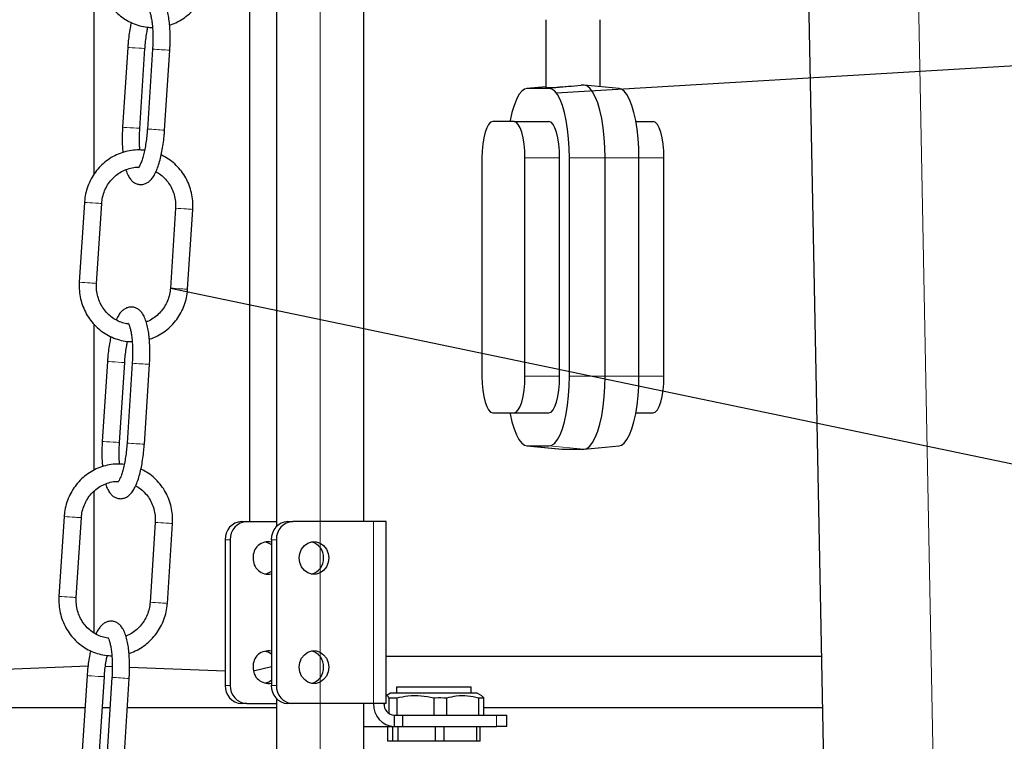
# Model space of a CAD drawing. Units: millimetres. Extents: x 0 to 42677, y 0 to 11883.
# Drawn here: x 30165 to 30435, y 5486 to 5684 of the extents above; entities that cross this region are included whole.
import ezdxf

# ---------------------------------------------------------------- set-up
doc = ezdxf.new("R2010")
doc.units = ezdxf.units.MM
doc.header["$PDSIZE"] = -1
doc.linetypes.add('SLD-Mista-longa', pattern=[19.05, 15.24, -1.27, 1.27, -1.27])
doc.linetypes.add('SLD-Sólida', pattern=[0])
doc.layers.add('COTAS_', color=5, linetype='SLD-Sólida')
doc.styles.get("Standard").update_dxf_attribs({"font": 'ARIALN.TTF'})
doc.dimstyles.new('SLDDIMSTYLE0', dxfattribs={"dimtxt": 75, "dimasz": 75, "dimexe": 0, "dimexo": 0.0625, "dimgap": 0, "dimtad": 1, "dimdec": 0, "dimrnd": 1e-09, "dimzin": 0, "dimdsep": 46, "dimtxsty": 'Standard', "dimcen": 0.09, "dimadec": 0, "dimazin": 0, "dimtfac": 132.08, "dimtdec": 0, "dimtofl": 0, "dimtmove": 0, "dimatfit": 3, "dimldrblk": 'NONE', "dimfxl": 1, "dimfrac": 2, "dimtolj": 1, "dimtzin": 0, "dimarcsym": 0})

# ---------------------------------------------------------------- blocks, each defined once
blk = doc.blocks.new('*D85')
at = {"layer": 'COTAS_', "color": 0, "lineweight": -2, "ltscale": 40, "transparency": 16777216}
for p, q in [((33685.25, 10517.53), (34979.9, 10517.53)), ((34979.9, 5365.23), (34979.9, 10442.53)), ((30261.25, 5290.23), (34979.9, 5290.23))]:
    blk.add_line(p, q, dxfattribs=at)
at = {"layer": 'COTAS_', "color": 0, "ltscale": 40, "transparency": 16777216}
for points in [[(34967.4, 10442.53), (34992.4, 10442.53), (34979.9, 10517.53)], [(34967.4, 5365.23), (34992.4, 5365.23), (34979.9, 5290.23)]]:
    blk.add_solid(points, dxfattribs=at)
at = {"layer": 'Defpoints', "color": 0, "ltscale": 40, "transparency": 16777216}
for p in [(33685.19, 10517.53), (34979.9, 10517.53), (30261.19, 5290.23)]:
    blk.add_point(p, dxfattribs=at)
at = {"layer": 'COTAS_', "color": 0, "ltscale": 40, "transparency": 16777216, "insert": (34903.31, 7980.59), "char_height": 75, "attachment_point": 2, "rotation": 90}
blk.add_mtext('\\A1;5227', dxfattribs=at)
blk = doc.blocks.new('_None')

msp = doc.modelspace()

# ---------------------------------------------------------------- linework, layer by layer
at = {"color": 7, "linetype": 'SLD-Sólida', "lineweight": 25, "ltscale": 40}
for p, q in [((30292.76, 10321.93), (30392.82, 5104.73)), ((30185.19, 5968.61), (30185.19, 5641.43)), ((30235.36, 5847.38), (30235.36, 5544.7)), ((30227.92, 5846.04), (30227.92, 5546.04)), ((30259.36, 5546.04), (30259.36, 5846.04)), ((30309.32, 5683.96), (30309.32, 5665.33)), ((30324.32, 5665.55), (30324.32, 5683.96)), ((30194.47, 5676.36), (30193.05, 5654.4)), ((30197.79, 5654.09), (30199.21, 5676.05)), ((30201.29, 5675.87), (30199.87, 5653.92)), ((30204.61, 5653.61), (30206.03, 5675.57)), ((30309.32, 5665.55), (30304.17, 5665.08)), ((30310.21, 5665.09), (30304.32, 5665.09)), ((30319.77, 5665.96), (30319.03, 5665.96)), ((30329.48, 5665.08), (30319.93, 5665.95)), ((30300.66, 5655.96), (30294.76, 5655.96)), ((30300.66, 5655.96), (30310.21, 5655.96)), ((30334.13, 5655.96), (30338.88, 5655.96)), ((30291.82, 5645.96), (30291.82, 5585.96)), ((30303.6, 5585.96), (30303.6, 5645.96)), ((30313.16, 5585.96), (30313.16, 5645.96)), ((30315.85, 5585.96), (30315.85, 5645.96)), ((30325.66, 5585.96), (30325.66, 5645.96)), ((30334.96, 5585.96), (30334.96, 5645.96)), ((30341.83, 5585.96), (30341.83, 5645.96)), ((30182.57, 5633.76), (30181.15, 5611.8)), ((30185.89, 5611.5), (30187.31, 5633.45)), ((30207.61, 5632.15), (30206.19, 5610.2)), ((30210.93, 5609.89), (30212.35, 5631.84)), ((30185.19, 5600.28), (30185.19, 5560.18)), ((30188.89, 5590.04), (30187.47, 5568.08)), ((30192.21, 5567.78), (30193.63, 5589.73)), ((30195.71, 5589.55), (30194.29, 5567.6)), ((30199.03, 5567.29), (30200.45, 5589.25)), ((30294.76, 5575.96), (30300.66, 5575.96)), ((30300.66, 5575.96), (30310.21, 5575.96)), ((30334.13, 5575.96), (30338.88, 5575.96)), ((30304.17, 5566.84), (30313.72, 5565.97)), ((30304.32, 5566.84), (30310.21, 5566.84)), ((30313.72, 5565.97), (30313.88, 5565.96)), ((30313.88, 5565.96), (30319.77, 5565.96)), ((30319.93, 5565.97), (30329.48, 5566.84)), ((30185.19, 5554.42), (30185.19, 5515.45)), ((30176.99, 5547.44), (30175.57, 5525.48)), ((30180.31, 5525.18), (30181.73, 5547.13)), ((30202.03, 5545.83), (30200.61, 5523.88)), ((30205.35, 5523.57), (30206.77, 5545.52)), ((30225.75, 5546.04), (30227.15, 5546.04)), ((30227.15, 5546.04), (30235.36, 5546.04)), ((30238.42, 5546.04), (30239.82, 5546.04)), ((30261.96, 5546.04), (30239.82, 5546.04)), ((30265.52, 5546.04), (30261.96, 5546.04)), ((30265.52, 5496.04), (30265.52, 5546.04)), ((30221.26, 5541.04), (30221.26, 5501.04)), ((30222.66, 5541.04), (30222.66, 5501.04)), ((30233.93, 5541.04), (30233.93, 5501.04)), ((30235.33, 5541.04), (30235.33, 5501.04)), ((30265.52, 5509.07), (30385.06, 5509.07)), ((30142.46, 5504.76), (30183.56, 5506.39)), ((30183.31, 5503.72), (30181.89, 5481.76)), ((30188.33, 5506.33), (30190.21, 5506.26)), ((30194.97, 5506.07), (30221.26, 5505.02)), ((30229.05, 5505.02), (30233.93, 5506.18)), ((30186.63, 5481.46), (30188.05, 5503.41)), ((30190.12, 5503.23), (30188.7, 5481.28)), ((30193.44, 5480.97), (30194.86, 5502.93)), ((30266.7, 5498.87), (30265.52, 5498.19)), ((30290.5, 5498.87), (30266.7, 5498.87)), ((30268.35, 5500.67), (30268.35, 5498.87)), ((30268.35, 5500.67), (30288.85, 5500.67)), ((30288.85, 5498.87), (30288.85, 5500.67)), ((30291.79, 5498.12), (30290.5, 5498.87)), ((30227.15, 5496.04), (30225.75, 5496.04)), ((30227.15, 5496.04), (30235.36, 5496.04)), ((30235.36, 5497.38), (30235.36, 5367.32)), ((30239.82, 5496.04), (30238.42, 5496.04)), ((30261.96, 5496.04), (30239.82, 5496.04)), ((30259.36, 5300.37), (30259.36, 5496.04)), ((30265.52, 5496.04), (30261.96, 5496.04)), ((30264.93, 5496.04), (30264.93, 5495.44)), ((30268.4, 5497.53), (30266.26, 5497.53)), ((30266.26, 5497.53), (30266.26, 5493.32)), ((30268.4, 5497.53), (30268.4, 5492.87)), ((30278.54, 5497.53), (30278.54, 5492.87)), ((30282.07, 5497.53), (30282.07, 5492.87)), ((30292.27, 5497.53), (30290.88, 5497.53)), ((30290.88, 5497.53), (30290.88, 5492.87)), ((30292.27, 5497.53), (30292.27, 5492.87)), ((29710.54, 5494.96), (30182.74, 5494.96)), ((30187.5, 5494.96), (30189.59, 5494.96)), ((30194.35, 5494.96), (30235.36, 5494.96)), ((30292.27, 5494.96), (30385.33, 5494.96)), ((30267.73, 5492.87), (30267.73, 5489.69)), ((30267.73, 5492.87), (30270.08, 5492.87)), ((30270.08, 5489.69), (30270.08, 5492.87)), ((30270.08, 5492.87), (30295.81, 5492.87)), ((30295.81, 5492.87), (30298.61, 5492.87)), ((30298.61, 5489.69), (30298.61, 5492.87)), ((30259.36, 5489.69), (30267.73, 5489.69)), ((30265.91, 5485.67), (30265.91, 5489.69)), ((30267.26, 5489.69), (30267.26, 5485.67)), ((30267.73, 5489.69), (30270.08, 5489.69)), ((30268.76, 5485.67), (30268.76, 5489.69)), ((30270.08, 5489.69), (30295.81, 5489.69)), ((30278.96, 5489.69), (30278.96, 5485.67)), ((30281.45, 5485.67), (30281.45, 5489.69)), ((30290.3, 5489.69), (30290.3, 5485.67)), ((30291.28, 5485.67), (30291.28, 5489.69)), ((30298.61, 5489.69), (30295.81, 5489.69)), ((30267.26, 5485.67), (30265.91, 5485.67)), ((30268.76, 5485.67), (30267.26, 5485.67)), ((30278.96, 5485.67), (30268.76, 5485.67)), ((30281.45, 5485.67), (30278.96, 5485.67)), ((30290.3, 5485.67), (30281.45, 5485.67)), ((30291.28, 5485.67), (30290.3, 5485.67))]:
    msp.add_line(p, q, dxfattribs=at)
at = {"color": 8, "linetype": 'SLD-Sólida', "lineweight": 18, "ltscale": 40}
for p, q in [((30194.56, 5676.35), (30194.47, 5676.36)), ((30304.32, 5665.09), (30309.32, 5665.54)), ((30310.21, 5665.09), (30319.77, 5665.96)), ((30193.14, 5654.39), (30193.05, 5654.4)), ((30303.6, 5645.96), (30313.16, 5645.96)), ((30315.85, 5645.96), (30325.66, 5645.96)), ((30334.96, 5645.96), (30325.66, 5645.96)), ((30334.96, 5645.96), (30341.83, 5645.96)), ((30188.98, 5590.03), (30188.89, 5590.04)), ((30303.6, 5585.96), (30313.16, 5585.96)), ((30315.85, 5585.96), (30325.66, 5585.96)), ((30334.96, 5585.96), (30325.66, 5585.96)), ((30334.96, 5585.96), (30341.83, 5585.96)), ((30187.56, 5568.08), (30187.47, 5568.08)), ((30304.32, 5566.84), (30313.88, 5565.96)), ((30310.21, 5566.84), (30319.77, 5565.96)), ((30261.96, 5546.04), (30261.96, 5496.04)), ((30222.66, 5541.04), (30221.26, 5541.04)), ((30235.33, 5541.04), (30233.93, 5541.04)), ((30183.39, 5503.71), (30183.31, 5503.72)), ((30221.26, 5501.04), (30222.66, 5501.04)), ((30233.93, 5501.04), (30235.33, 5501.04)), ((30295.81, 5489.69), (30295.81, 5492.87))]:
    msp.add_line(p, q, dxfattribs=at)
at = {"color": 8, "linetype": 'SLD-Sólida', "lineweight": 18, "ltscale": 40, "flags": 128}
for points in [[(30199.21, 5676.05), (30199.2, 5676.05), (30198.9, 5676.07), (30198.29, 5676.11), (30197.47, 5676.16), (30196.54, 5676.22), (30195.67, 5676.27), (30194.97, 5676.32), (30194.56, 5676.35)], [(30197.79, 5654.09), (30197.78, 5654.1), (30197.48, 5654.11), (30196.87, 5654.15), (30196.05, 5654.2), (30195.12, 5654.26), (30194.25, 5654.32), (30193.55, 5654.37), (30193.14, 5654.39)], [(30193.63, 5589.73), (30193.61, 5589.73), (30193.32, 5589.75), (30192.71, 5589.79), (30191.88, 5589.84), (30190.96, 5589.9), (30190.08, 5589.96), (30189.39, 5590), (30188.98, 5590.03)], [(30192.21, 5567.78), (30192.19, 5567.78), (30191.9, 5567.79), (30191.29, 5567.83), (30190.46, 5567.88), (30189.54, 5567.94), (30188.67, 5568), (30187.97, 5568.05), (30187.56, 5568.08)], [(30188.05, 5503.41), (30188.03, 5503.41), (30187.74, 5503.43), (30187.13, 5503.47), (30186.3, 5503.52), (30185.38, 5503.58), (30184.5, 5503.64), (30183.8, 5503.68), (30183.39, 5503.71)]]:
    msp.add_lwpolyline(points, dxfattribs=at)
at = {"color": 7, "linetype": 'SLD-Sólida', "lineweight": 25, "ltscale": 40, "flags": 128}
for points in [[(30304.32, 5665.09), (30303.52, 5664.89), (30302.73, 5664.31), (30301.98, 5663.36), (30301.27, 5662.05), (30300.63, 5660.41), (30300.06, 5658.49), (30299.58, 5656.3), (30299.52, 5655.96)], [(30315.85, 5645.96), (30315.79, 5648.68), (30315.62, 5651.35), (30315.34, 5653.91), (30314.95, 5656.3), (30314.47, 5658.49), (30313.9, 5660.41), (30313.26, 5662.05), (30312.55, 5663.36), (30311.8, 5664.31), (30311.01, 5664.89), (30310.21, 5665.09)], [(30325.66, 5645.96), (30325.6, 5648.81), (30325.42, 5651.6), (30325.13, 5654.27), (30324.72, 5656.77), (30324.22, 5659.06), (30323.63, 5661.08), (30322.95, 5662.79), (30322.22, 5664.15), (30321.43, 5665.15), (30320.61, 5665.76), (30319.77, 5665.96)], [(30334.96, 5645.96), (30334.9, 5648.68), (30334.73, 5651.35), (30334.45, 5653.91), (30334.06, 5656.3), (30333.58, 5658.49), (30333.01, 5660.41), (30332.37, 5662.05), (30331.66, 5663.36), (30330.91, 5664.31), (30330.13, 5664.89), (30329.48, 5665.08)], [(30294.76, 5655.96), (30294.19, 5655.77), (30293.64, 5655.2), (30293.13, 5654.28), (30292.68, 5653.03), (30292.31, 5651.52), (30292.04, 5649.79), (30291.87, 5647.91), (30291.82, 5645.96)], [(30303.6, 5645.96), (30303.55, 5647.91), (30303.38, 5649.79), (30303.11, 5651.52), (30302.74, 5653.03), (30302.29, 5654.28), (30301.78, 5655.2), (30301.23, 5655.77), (30300.66, 5655.96)], [(30313.16, 5645.96), (30313.1, 5647.91), (30312.93, 5649.79), (30312.66, 5651.52), (30312.29, 5653.03), (30311.85, 5654.28), (30311.34, 5655.2), (30310.79, 5655.77), (30310.21, 5655.96)], [(30341.83, 5645.96), (30341.77, 5647.91), (30341.6, 5649.79), (30341.33, 5651.52), (30340.96, 5653.03), (30340.52, 5654.28), (30340.01, 5655.2), (30339.45, 5655.77), (30338.88, 5655.96)], [(30291.82, 5585.96), (30291.87, 5584.01), (30292.04, 5582.13), (30292.31, 5580.41), (30292.68, 5578.89), (30293.13, 5577.65), (30293.64, 5576.72), (30294.19, 5576.15), (30294.76, 5575.96)], [(30300.66, 5575.96), (30301.23, 5576.15), (30301.78, 5576.72), (30302.29, 5577.65), (30302.74, 5578.89), (30303.11, 5580.41), (30303.38, 5582.13), (30303.55, 5584.01), (30303.6, 5585.96)], [(30310.21, 5566.84), (30311.01, 5567.03), (30311.8, 5567.61), (30312.55, 5568.56), (30313.26, 5569.87), (30313.9, 5571.51), (30314.47, 5573.44), (30314.95, 5575.62), (30315.34, 5578.02), (30315.62, 5580.57), (30315.79, 5583.24), (30315.85, 5585.96)], [(30310.21, 5575.96), (30310.79, 5576.15), (30311.34, 5576.72), (30311.85, 5577.65), (30312.29, 5578.89), (30312.66, 5580.41), (30312.93, 5582.13), (30313.1, 5584.01), (30313.16, 5585.96)], [(30319.77, 5565.96), (30320.61, 5566.16), (30321.43, 5566.77), (30322.22, 5567.77), (30322.95, 5569.14), (30323.63, 5570.85), (30324.22, 5572.86), (30324.72, 5575.15), (30325.13, 5577.65), (30325.42, 5580.33), (30325.6, 5583.11), (30325.66, 5585.96)], [(30329.48, 5566.84), (30330.13, 5567.03), (30330.91, 5567.61), (30331.66, 5568.56), (30332.37, 5569.87), (30333.01, 5571.51), (30333.58, 5573.44), (30334.06, 5575.62), (30334.45, 5578.02), (30334.73, 5580.57), (30334.9, 5583.24), (30334.96, 5585.96)], [(30338.88, 5575.96), (30339.45, 5576.15), (30340.01, 5576.72), (30340.52, 5577.65), (30340.96, 5578.89), (30341.33, 5580.41), (30341.6, 5582.13), (30341.77, 5584.01), (30341.83, 5585.96)], [(30299.52, 5575.96), (30299.58, 5575.62), (30300.06, 5573.44), (30300.63, 5571.51), (30301.27, 5569.87), (30301.98, 5568.56), (30302.73, 5567.61), (30303.52, 5567.03), (30304.32, 5566.84)], [(30232.29, 5540.47), (30233.27, 5540.13), (30233.93, 5539.71)], [(30241.62, 5536.04), (30241.78, 5537.31), (30242.26, 5538.47), (30243.01, 5539.44), (30243.98, 5540.13), (30245.08, 5540.5), (30246.23, 5540.5), (30247.34, 5540.13), (30248.31, 5539.44), (30249.06, 5538.47), (30249.54, 5537.31), (30249.7, 5536.04), (30249.54, 5534.77), (30249.06, 5533.61), (30248.31, 5532.64), (30247.34, 5531.95), (30246.23, 5531.59), (30245.08, 5531.59), (30243.98, 5531.95), (30243.01, 5532.64), (30242.26, 5533.61), (30241.78, 5534.77), (30241.62, 5536.04)], [(30233.93, 5532.37), (30233.27, 5531.95), (30232.29, 5531.61)], [(30232.29, 5510.47), (30233.27, 5510.13), (30233.93, 5509.71)], [(30249.7, 5506.04), (30249.54, 5504.77), (30249.06, 5503.61), (30248.31, 5502.64), (30247.34, 5501.95), (30246.23, 5501.59), (30245.08, 5501.59), (30243.98, 5501.95), (30243.01, 5502.64), (30242.26, 5503.61), (30241.78, 5504.77), (30241.62, 5506.04), (30241.78, 5507.31), (30242.26, 5508.47), (30243.01, 5509.44), (30243.98, 5510.13), (30245.08, 5510.5), (30246.23, 5510.5), (30247.34, 5510.13), (30248.31, 5509.44), (30249.06, 5508.47), (30249.54, 5507.31), (30249.7, 5506.04)], [(30233.93, 5502.37), (30233.27, 5501.95), (30232.29, 5501.61)]]:
    msp.add_lwpolyline(points, dxfattribs=at)
at = {"color": 8, "linetype": 'SLD-Sólida', "lineweight": 18, "ltscale": 1600}
for centre, radius, start, end in [((30235.5, 6168.05), 493.36, 266.0237, 266.5753), ((30234.13, 6146.89), 494.16, 266.0243, 266.575), ((30211, 6042.04), 409.27, 266.017, 266.4368), ((30197.95, 5817.72), 184.58, 266.1525, 266.6961), ((30240.81, 6112.88), 481.88, 266.0487, 266.4052), ((30223.02, 5816.7), 185.17, 266.1532, 266.695), ((30209.59, 6020.23), 409.41, 266.0171, 266.4368), ((30196.55, 5796.13), 184.94, 266.1529, 266.6954), ((30239.38, 6090.79), 481.74, 266.0486, 266.4053), ((30221.6, 5794.75), 185.16, 266.1532, 266.695), ((30229.92, 6081.73), 493.36, 266.0237, 266.5753), ((30228.55, 6060.57), 494.16, 266.0243, 266.575), ((30205.42, 5955.72), 409.27, 266.017, 266.4368), ((30192.37, 5731.4), 184.58, 266.1525, 266.6961), ((30235.23, 6026.56), 481.88, 266.0487, 266.4052), ((30217.44, 5730.38), 185.17, 266.1532, 266.695), ((30204.01, 5933.91), 409.41, 266.0171, 266.4368), ((30190.97, 5709.81), 184.94, 266.1529, 266.6954), ((30233.8, 6004.47), 481.74, 266.0486, 266.4053), ((30216.02, 5708.43), 185.16, 266.1532, 266.695), ((30224.34, 5995.41), 493.36, 266.0237, 266.5753)]:
    msp.add_arc(centre, radius, start, end, dxfattribs=at)
at = {"color": 7, "linetype": 'SLD-Sólida', "lineweight": 25, "ltscale": 1600}
for centre, radius, start, end in [((30226.02, 5541.28), 4.77, 93.2336, 182.9042), ((30227.42, 5541.28), 4.77, 93.2336, 182.9042), ((30238.69, 5541.28), 4.77, 93.2336, 182.9042), ((30240.09, 5541.28), 4.77, 93.2336, 182.9042), ((30233.05, 5536.39), 4.12, 77.6484, 184.8857), ((30243.94, 5536.23), 4.37, 357.5597, 76.5094), ((30233.12, 5535.77), 4.19, 176.3186, 281.1473), ((30243.91, 5535.88), 4.4, 283.8506, 2.0803), ((30233.05, 5506.39), 4.12, 77.6484, 184.8857), ((30243.94, 5506.23), 4.37, 357.5597, 76.5094), ((30233.12, 5505.77), 4.19, 176.3186, 281.1473), ((30243.91, 5505.88), 4.4, 283.8506, 2.0803), ((30226.02, 5500.8), 4.77, 177.0958, 266.7664), ((30227.42, 5500.8), 4.77, 177.0958, 266.7664), ((30238.69, 5500.8), 4.77, 177.0958, 266.7664), ((30240.09, 5500.8), 4.77, 177.0958, 266.7664), ((30268.07, 5495.73), 6.05, 177.0958, 266.7664), ((30267.9, 5495.89), 3.03, 177.0958, 266.7664)]:
    msp.add_arc(centre, radius, start, end, dxfattribs=at)
msp.add_ellipse((30316.82, 5665.96), major_axis=(7.5, 0.63), ratio=0.025597, start_param=3.139451, end_param=5.009307, dxfattribs=at)
at = {"color": 7, "linetype": 'SLD-Sólida', "lineweight": 25, "ltscale": 40}
for points, knots in [([(30186.74, 5698.12), (30186.72, 5697.71), (30186.67, 5696.56), (30186.84, 5694.67), (30187.33, 5692.51), (30188.12, 5690.45), (30189.18, 5688.53), (30190.5, 5686.79), (30192.06, 5685.26), (30193.81, 5683.98), (30195.72, 5682.96), (30197.75, 5682.26), (30199.61, 5681.86), (30200.79, 5681.84), (30201.26, 5681.83)], [0, 0, 0, 0, 0.050565, 0.139861, 0.229215, 0.318552, 0.40785, 0.497087, 0.586245, 0.67531, 0.764278, 0.853151, 0.941944, 1, 1, 1, 1]), ([(30205.98, 5682.5), (30206.05, 5682.52), (30206.82, 5682.71), (30208.2, 5683.36), (30210.06, 5684.46), (30211.74, 5685.84), (30213.21, 5687.45), (30214.45, 5689.27), (30215.42, 5691.24), (30216.11, 5693.34), (30216.42, 5695.02), (30216.49, 5695.98), (30216.51, 5696.21)], [0, 0, 0, 0, 0.012954, 0.131346, 0.24981, 0.368373, 0.487055, 0.60586, 0.724785, 0.843818, 0.962941, 1, 1, 1, 1]), ([(30206.03, 5675.57), (30206.05, 5675.94), (30206.11, 5677.01), (30206.15, 5678.79), (30206.11, 5680.84), (30205.97, 5682.79), (30205.75, 5684.61), (30205.42, 5686.28), (30204.98, 5687.8), (30204.44, 5689.03), (30203.78, 5689.99), (30203.05, 5690.68), (30202.18, 5691.15), (30201.19, 5691.36), (30200.2, 5691.25), (30199.3, 5690.88), (30198.54, 5690.32), (30197.85, 5689.55), (30197.3, 5688.72), (30196.99, 5688.03), (30196.87, 5687.76)], [0, 0, 0, 0, 0.034903, 0.101341, 0.167973, 0.234975, 0.302662, 0.371553, 0.4426, 0.51766, 0.575209, 0.6233, 0.667671, 0.710772, 0.756177, 0.799805, 0.845232, 0.896926, 0.959921, 1, 1, 1, 1]), ([(30200.16, 5686.86), (30200.16, 5686.86), (30200.15, 5686.87), (30200.32, 5686.61), (30200.53, 5686.07), (30200.78, 5685.23), (30201.01, 5684.1), (30201.2, 5682.7), (30201.34, 5681.09), (30201.39, 5679.32), (30201.38, 5677.55), (30201.32, 5676.39), (30201.29, 5675.87)], [0, 0, 0, 0, 0.048289, 0.132424, 0.224396, 0.325116, 0.433123, 0.546363, 0.663045, 0.781874, 0.901979, 1, 1, 1, 1]), ([(30195.41, 5683.19), (30195.31, 5682.7), (30195.07, 5681.58), (30194.79, 5679.69), (30194.58, 5677.88), (30194.5, 5676.76), (30194.47, 5676.36)], [0, 0, 0, 0, 0.233928, 0.53239, 0.828669, 1, 1, 1, 1]), ([(30199.21, 5676.05), (30199.24, 5676.39), (30199.31, 5677.36), (30199.48, 5678.96), (30199.72, 5680.59), (30199.92, 5681.52), (30199.99, 5681.89)], [0, 0, 0, 0, 0.163903, 0.476485, 0.788294, 1, 1, 1, 1]), ([(30193.05, 5654.4), (30193.03, 5654.03), (30192.97, 5652.95), (30192.94, 5651.18), (30192.97, 5649.21), (30193.06, 5648.02), (30193.11, 5647.47)], [0, 0, 0, 0, 0.154361, 0.448191, 0.742874, 1, 1, 1, 1]), ([(30193.97, 5642.73), (30194.02, 5642.56), (30194.21, 5641.86), (30194.65, 5640.95), (30195.3, 5639.98), (30196.04, 5639.29), (30196.9, 5638.82), (30197.89, 5638.61), (30198.89, 5638.71), (30199.78, 5639.09), (30200.54, 5639.65), (30201.23, 5640.41), (30201.9, 5641.46), (30202.53, 5642.83), (30203.11, 5644.48), (30203.59, 5646.3), (30203.98, 5648.24), (30204.3, 5650.28), (30204.5, 5652.09), (30204.58, 5653.2), (30204.61, 5653.61)], [0, 0, 0, 0, 0.023257, 0.098454, 0.156108, 0.204287, 0.248739, 0.291918, 0.337406, 0.381114, 0.426624, 0.478412, 0.541523, 0.615874, 0.688973, 0.758969, 0.827219, 0.894535, 0.961358, 1, 1, 1, 1]), ([(30199.87, 5653.92), (30199.84, 5653.58), (30199.77, 5652.6), (30199.6, 5651.01), (30199.33, 5649.2), (30198.99, 5647.53), (30198.61, 5646.07), (30198.21, 5644.86), (30197.83, 5643.97), (30197.53, 5643.44), (30197.34, 5643.2), (30197.35, 5643.21), (30197.35, 5643.21)], [0, 0, 0, 0, 0.063567, 0.184797, 0.305726, 0.4258, 0.544407, 0.660642, 0.773141, 0.867477, 0.953653, 1, 1, 1, 1]), ([(30197.82, 5648.14), (30197.8, 5648.38), (30197.73, 5649.17), (30197.69, 5650.66), (30197.7, 5652.41), (30197.77, 5653.57), (30197.79, 5654.09)], [0, 0, 0, 0, 0.139375, 0.442881, 0.749642, 1, 1, 1, 1]), ([(30199.09, 5648.08), (30198.42, 5648.13), (30197.04, 5648.23), (30194.95, 5647.99), (30192.86, 5647.46), (30190.87, 5646.63), (30189.02, 5645.51), (30187.34, 5644.13), (30185.87, 5642.51), (30184.63, 5640.7), (30183.66, 5638.73), (30182.97, 5636.63), (30182.67, 5634.95), (30182.59, 5633.99), (30182.57, 5633.76)], [0, 0, 0, 0, 0.083273, 0.171941, 0.260603, 0.349291, 0.438032, 0.526848, 0.615753, 0.70475, 0.793837, 0.883004, 0.972239, 1, 1, 1, 1]), ([(30212.35, 5631.84), (30212.36, 5632.26), (30212.41, 5633.41), (30212.24, 5635.3), (30211.75, 5637.46), (30210.97, 5639.52), (30209.9, 5641.44), (30208.58, 5643.18), (30207.02, 5644.71), (30205.38, 5645.94), (30204.2, 5646.52), (30203.67, 5646.78)], [0, 0, 0, 0, 0.067497, 0.186692, 0.305965, 0.425216, 0.544415, 0.663532, 0.782544, 0.901432, 1, 1, 1, 1]), ([(30187.31, 5633.45), (30187.34, 5633.74), (30187.42, 5634.64), (30187.77, 5636.11), (30188.46, 5637.8), (30189.42, 5639.34), (30190.61, 5640.68), (30192.01, 5641.79), (30193.57, 5642.65), (30195.24, 5643.19), (30196.52, 5643.44), (30197.22, 5643.4), (30197.33, 5643.4)], [0, 0, 0, 0, 0.055069, 0.169722, 0.284472, 0.399278, 0.514216, 0.629359, 0.744771, 0.860491, 0.976518, 1, 1, 1, 1]), ([(30202.21, 5642.21), (30202.67, 5641.93), (30203.64, 5641.36), (30204.9, 5640.16), (30206, 5638.73), (30206.84, 5637.11), (30207.39, 5635.37), (30207.65, 5633.7), (30207.62, 5632.62), (30207.61, 5632.15)], [0, 0, 0, 0, 0.136738, 0.287194, 0.43728, 0.586995, 0.736378, 0.885493, 1, 1, 1, 1]), ([(30181.15, 5611.8), (30181.14, 5611.39), (30181.09, 5610.24), (30181.26, 5608.35), (30181.75, 5606.19), (30182.53, 5604.13), (30183.6, 5602.21), (30184.92, 5600.47), (30186.47, 5598.94), (30188.22, 5597.66), (30190.13, 5596.64), (30192.17, 5595.94), (30194.03, 5595.54), (30195.21, 5595.52), (30195.68, 5595.51)], [0, 0, 0, 0, 0.050565, 0.139861, 0.229215, 0.318552, 0.40785, 0.497087, 0.586245, 0.67531, 0.764278, 0.853151, 0.941944, 1, 1, 1, 1]), ([(30194.51, 5600.36), (30194.02, 5600.44), (30192.95, 5600.64), (30191.41, 5601.31), (30189.91, 5602.26), (30188.59, 5603.49), (30187.5, 5604.92), (30186.66, 5606.54), (30186.11, 5608.28), (30185.85, 5609.95), (30185.88, 5611.03), (30185.89, 5611.5)], [0, 0, 0, 0, 0.09902, 0.215768, 0.332368, 0.448728, 0.564802, 0.680589, 0.796119, 0.911442, 1, 1, 1, 1]), ([(30206.19, 5610.2), (30206.16, 5609.91), (30206.08, 5609.01), (30205.73, 5607.54), (30205.04, 5605.85), (30204.08, 5604.31), (30202.89, 5602.96), (30201.49, 5601.87), (30200.35, 5601.18), (30199.66, 5600.96), (30199.53, 5600.92)], [0, 0, 0, 0, 0.07137, 0.219965, 0.368683, 0.517474, 0.666436, 0.815665, 0.965242, 1, 1, 1, 1]), ([(30200.39, 5596.18), (30200.47, 5596.2), (30201.24, 5596.39), (30202.62, 5597.04), (30204.48, 5598.14), (30206.16, 5599.52), (30207.63, 5601.13), (30208.87, 5602.95), (30209.84, 5604.92), (30210.53, 5607.02), (30210.83, 5608.7), (30210.91, 5609.66), (30210.93, 5609.89)], [0, 0, 0, 0, 0.012954, 0.131346, 0.24981, 0.368373, 0.487055, 0.60586, 0.724785, 0.843818, 0.962941, 1, 1, 1, 1]), ([(30200.45, 5589.25), (30200.47, 5589.62), (30200.53, 5590.69), (30200.57, 5592.47), (30200.52, 5594.52), (30200.39, 5596.47), (30200.17, 5598.29), (30199.84, 5599.96), (30199.4, 5601.48), (30198.86, 5602.71), (30198.2, 5603.67), (30197.46, 5604.36), (30196.6, 5604.83), (30195.61, 5605.04), (30194.61, 5604.93), (30193.72, 5604.56), (30192.96, 5604), (30192.27, 5603.23), (30191.71, 5602.4), (30191.41, 5601.71), (30191.29, 5601.44)], [0, 0, 0, 0, 0.034903, 0.101341, 0.167973, 0.234975, 0.302662, 0.371553, 0.4426, 0.51766, 0.575209, 0.6233, 0.667671, 0.710772, 0.756177, 0.799805, 0.845232, 0.896926, 0.959921, 1, 1, 1, 1]), ([(30194.58, 5600.54), (30194.58, 5600.54), (30194.57, 5600.55), (30194.73, 5600.29), (30194.95, 5599.75), (30195.2, 5598.91), (30195.43, 5597.78), (30195.62, 5596.38), (30195.75, 5594.77), (30195.81, 5593), (30195.8, 5591.23), (30195.73, 5590.07), (30195.71, 5589.55)], [0, 0, 0, 0, 0.048289, 0.132424, 0.224396, 0.325116, 0.433123, 0.546363, 0.663045, 0.781874, 0.901979, 1, 1, 1, 1]), ([(30189.83, 5596.87), (30189.73, 5596.38), (30189.49, 5595.26), (30189.2, 5593.37), (30189, 5591.56), (30188.92, 5590.45), (30188.89, 5590.04)], [0, 0, 0, 0, 0.233928, 0.53239, 0.828669, 1, 1, 1, 1]), ([(30193.63, 5589.73), (30193.66, 5590.07), (30193.73, 5591.04), (30193.9, 5592.64), (30194.14, 5594.27), (30194.33, 5595.2), (30194.41, 5595.57)], [0, 0, 0, 0, 0.163903, 0.476485, 0.788294, 1, 1, 1, 1]), ([(30187.47, 5568.08), (30187.45, 5567.71), (30187.39, 5566.63), (30187.35, 5564.86), (30187.39, 5562.9), (30187.48, 5561.7), (30187.52, 5561.15)], [0, 0, 0, 0, 0.154361, 0.448191, 0.742874, 1, 1, 1, 1]), ([(30188.39, 5556.41), (30188.43, 5556.24), (30188.63, 5555.54), (30189.06, 5554.63), (30189.71, 5553.66), (30190.45, 5552.97), (30191.32, 5552.5), (30192.31, 5552.29), (30193.3, 5552.39), (30194.2, 5552.77), (30194.96, 5553.33), (30195.65, 5554.1), (30196.32, 5555.14), (30196.95, 5556.51), (30197.52, 5558.16), (30198.01, 5559.98), (30198.4, 5561.92), (30198.71, 5563.96), (30198.92, 5565.77), (30199, 5566.88), (30199.03, 5567.29)], [0, 0, 0, 0, 0.023257, 0.098454, 0.156108, 0.204287, 0.248739, 0.291918, 0.337406, 0.381114, 0.426624, 0.478412, 0.541523, 0.615874, 0.688973, 0.758969, 0.827219, 0.894535, 0.961358, 1, 1, 1, 1]), ([(30194.29, 5567.6), (30194.26, 5567.26), (30194.19, 5566.29), (30194.02, 5564.69), (30193.74, 5562.88), (30193.41, 5561.21), (30193.03, 5559.75), (30192.63, 5558.54), (30192.25, 5557.65), (30191.95, 5557.12), (30191.75, 5556.88), (30191.76, 5556.89), (30191.77, 5556.89)], [0, 0, 0, 0, 0.063567, 0.184797, 0.305726, 0.4258, 0.544407, 0.660642, 0.773141, 0.867477, 0.953653, 1, 1, 1, 1]), ([(30192.24, 5561.82), (30192.22, 5562.06), (30192.15, 5562.85), (30192.11, 5564.34), (30192.12, 5566.09), (30192.18, 5567.25), (30192.21, 5567.78)], [0, 0, 0, 0, 0.139375, 0.442881, 0.749642, 1, 1, 1, 1]), ([(30193.51, 5561.76), (30192.84, 5561.81), (30191.46, 5561.91), (30189.36, 5561.67), (30187.28, 5561.14), (30185.29, 5560.31), (30183.44, 5559.19), (30181.76, 5557.81), (30180.29, 5556.19), (30179.05, 5554.38), (30178.08, 5552.41), (30177.39, 5550.31), (30177.08, 5548.63), (30177.01, 5547.67), (30176.99, 5547.44)], [0, 0, 0, 0, 0.083273, 0.171941, 0.260603, 0.349291, 0.438032, 0.526848, 0.615753, 0.70475, 0.793837, 0.883004, 0.972239, 1, 1, 1, 1]), ([(30206.77, 5545.52), (30206.78, 5545.94), (30206.83, 5547.09), (30206.66, 5548.98), (30206.17, 5551.14), (30205.38, 5553.2), (30204.32, 5555.12), (30203, 5556.86), (30201.44, 5558.39), (30199.8, 5559.62), (30198.62, 5560.2), (30198.09, 5560.46)], [0, 0, 0, 0, 0.067497, 0.186692, 0.305965, 0.425216, 0.544415, 0.663532, 0.782544, 0.901432, 1, 1, 1, 1]), ([(30181.73, 5547.13), (30181.76, 5547.42), (30181.84, 5548.32), (30182.18, 5549.79), (30182.88, 5551.48), (30183.84, 5553.02), (30185.03, 5554.36), (30186.43, 5555.47), (30187.98, 5556.33), (30189.66, 5556.87), (30190.93, 5557.12), (30191.63, 5557.08), (30191.75, 5557.08)], [0, 0, 0, 0, 0.055069, 0.169722, 0.284472, 0.399278, 0.514216, 0.629359, 0.744771, 0.860491, 0.976518, 1, 1, 1, 1]), ([(30196.63, 5555.89), (30197.09, 5555.62), (30198.06, 5555.04), (30199.32, 5553.84), (30200.42, 5552.41), (30201.25, 5550.79), (30201.81, 5549.05), (30202.07, 5547.38), (30202.04, 5546.3), (30202.03, 5545.83)], [0, 0, 0, 0, 0.136738, 0.287194, 0.43728, 0.586995, 0.736378, 0.885493, 1, 1, 1, 1]), ([(30175.57, 5525.48), (30175.55, 5525.07), (30175.51, 5523.92), (30175.68, 5522.03), (30176.16, 5519.87), (30176.95, 5517.81), (30178.02, 5515.89), (30179.34, 5514.15), (30180.89, 5512.62), (30182.64, 5511.34), (30184.55, 5510.32), (30186.58, 5509.62), (30188.45, 5509.22), (30189.63, 5509.2), (30190.1, 5509.19)], [0, 0, 0, 0, 0.050565, 0.139861, 0.229215, 0.318552, 0.40785, 0.497087, 0.586245, 0.67531, 0.764278, 0.853151, 0.941944, 1, 1, 1, 1]), ([(30188.88, 5514.05), (30188.4, 5514.13), (30187.36, 5514.32), (30185.82, 5514.99), (30184.33, 5515.95), (30183.01, 5517.17), (30181.92, 5518.6), (30181.08, 5520.22), (30180.53, 5521.96), (30180.27, 5523.63), (30180.3, 5524.71), (30180.31, 5525.18)], [0, 0, 0, 0, 0.095876, 0.213032, 0.330038, 0.446804, 0.563283, 0.679475, 0.795408, 0.911133, 1, 1, 1, 1]), ([(30200.61, 5523.88), (30200.58, 5523.59), (30200.5, 5522.69), (30200.15, 5521.22), (30199.46, 5519.53), (30198.5, 5517.99), (30197.31, 5516.64), (30195.9, 5515.55), (30194.76, 5514.86), (30194.08, 5514.64), (30193.95, 5514.6)], [0, 0, 0, 0, 0.07137, 0.219965, 0.368683, 0.517474, 0.666436, 0.815665, 0.965242, 1, 1, 1, 1]), ([(30194.81, 5509.86), (30194.89, 5509.88), (30195.66, 5510.07), (30197.04, 5510.72), (30198.9, 5511.82), (30200.58, 5513.2), (30202.05, 5514.81), (30203.28, 5516.63), (30204.26, 5518.6), (30204.94, 5520.7), (30205.25, 5522.38), (30205.33, 5523.34), (30205.35, 5523.57)], [0, 0, 0, 0, 0.012954, 0.131346, 0.24981, 0.368373, 0.487055, 0.60586, 0.724785, 0.843818, 0.962941, 1, 1, 1, 1]), ([(30194.86, 5502.93), (30194.88, 5503.3), (30194.95, 5504.37), (30194.98, 5506.15), (30194.94, 5508.2), (30194.81, 5510.15), (30194.58, 5511.97), (30194.26, 5513.64), (30193.82, 5515.16), (30193.27, 5516.39), (30192.62, 5517.35), (30191.88, 5518.04), (30191.02, 5518.51), (30190.03, 5518.72), (30189.03, 5518.62), (30188.14, 5518.24), (30187.38, 5517.68), (30186.69, 5516.91), (30186.13, 5516.08), (30185.83, 5515.39), (30185.71, 5515.12)], [0, 0, 0, 0, 0.034903, 0.101341, 0.167973, 0.234975, 0.302662, 0.371553, 0.4426, 0.51766, 0.575209, 0.6233, 0.667671, 0.710772, 0.756177, 0.799805, 0.845232, 0.896926, 0.959921, 1, 1, 1, 1]), ([(30189, 5514.22), (30188.99, 5514.22), (30188.99, 5514.23), (30189.15, 5513.97), (30189.37, 5513.43), (30189.61, 5512.59), (30189.85, 5511.46), (30190.04, 5510.06), (30190.17, 5508.45), (30190.23, 5506.68), (30190.22, 5504.91), (30190.15, 5503.75), (30190.12, 5503.23)], [0, 0, 0, 0, 0.048289, 0.132424, 0.224396, 0.325116, 0.433123, 0.546363, 0.663045, 0.781874, 0.901979, 1, 1, 1, 1]), ([(30184.25, 5510.55), (30184.14, 5510.06), (30183.9, 5508.94), (30183.62, 5507.05), (30183.42, 5505.24), (30183.34, 5504.13), (30183.31, 5503.72)], [0, 0, 0, 0, 0.233928, 0.53239, 0.828669, 1, 1, 1, 1]), ([(30188.05, 5503.41), (30188.07, 5503.75), (30188.14, 5504.72), (30188.32, 5506.32), (30188.56, 5507.96), (30188.75, 5508.88), (30188.83, 5509.25)], [0, 0, 0, 0, 0.163903, 0.476485, 0.788294, 1, 1, 1, 1]), ([(30266.26, 5497.53), (30266.21, 5497.62), (30266.08, 5497.84), (30265.88, 5498.07), (30265.69, 5498.17), (30265.54, 5498.17), (30265.46, 5498.15), (30265.41, 5498.12), (30265.4, 5498.11)], [0, 0, 0, 0, 0.18736, 0.445386, 0.704858, 0.836976, 0.969323, 1, 1, 1, 1]), ([(30278.54, 5497.53), (30277.39, 5497.76), (30275.06, 5498.23), (30271.62, 5498.2), (30269.42, 5497.74), (30268.4, 5497.53)], [0, 0, 0, 0, 0.343645, 0.695726, 1, 1, 1, 1]), ([(30282.07, 5497.53), (30281.05, 5497.57), (30279.87, 5497.62), (30278.69, 5497.54), (30278.54, 5497.53)], [0, 0, 0, 0, 0.8713688, 1, 1, 1, 1]), ([(30290.88, 5497.53), (30289.88, 5497.76), (30287.85, 5498.23), (30284.87, 5498.2), (30282.96, 5497.74), (30282.07, 5497.53)], [0, 0, 0, 0, 0.3436448, 0.6957264, 1, 1, 1, 1]), ([(30291.79, 5498.11), (30291.82, 5498.1), (30291.93, 5498.03), (30292.09, 5497.85), (30292.22, 5497.62), (30292.27, 5497.53)], [0, 0, 0, 0, 0.183271, 0.662618, 1, 1, 1, 1])]:
    msp.add_open_spline(points, degree=3, knots=knots, dxfattribs=at)
at = {"layer": 'COTAS_', "linetype": 'SLD-Mista-longa', "lineweight": 18, "ltscale": 40}
for p, q in [((30320.06, 10471.27), (30425.35, 4980.91)), ((30247.36, 7555.53), (30247.36, 4666.73))]:
    msp.add_line(p, q, dxfattribs=at)

# ---------------------------------------------------------------- dimensions: what is measured, and where the dimension line sits
at = {"layer": 'COTAS_', "ltscale": 40}
dim = msp.add_linear_dim(base=(34979.9, 10517.53), p1=(30261.19, 5290.23), p2=(33685.19, 10517.53), angle=90, dimstyle='SLDDIMSTYLE0', dxfattribs=at)
dim.commit()
dim.dimension.update_dxf_attribs({"geometry": '*D85', "text_midpoint": (34979.9, 7980.59), "dimtype": 160})

# ---------------------------------------------------------------- leaders
at = {"layer": 'COTAS_', "ltscale": 40, "has_arrowhead": 0}
for points in [[(30312.23, 5663.82), (31331.02, 5725.08)], [(30206.19, 5610.2), (31331.02, 5375.57)]]:
    msp.add_leader(points, dimstyle='SLDDIMSTYLE0', dxfattribs=at)

doc.saveas('drawing.dxf')
